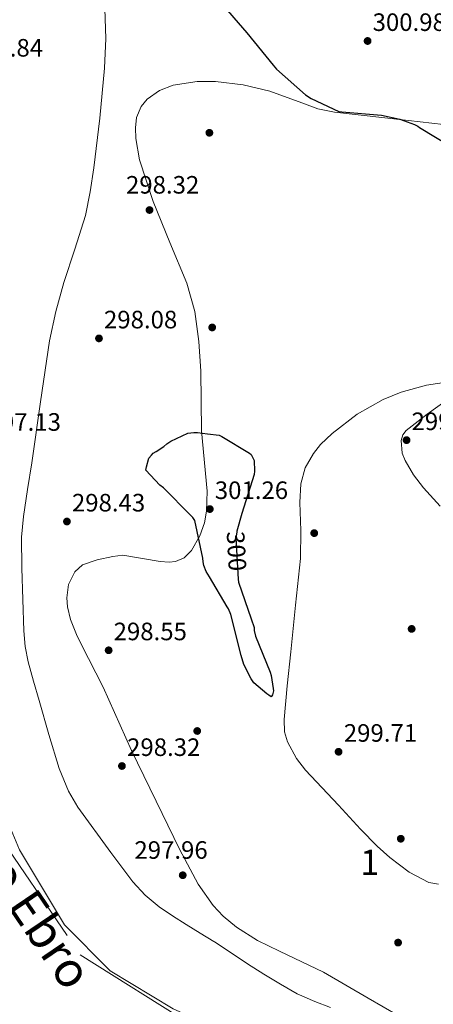
# Model space of a CAD drawing. Extents: x 580721 to 587665, y 687467 to 692178.
# Drawn here: x 584107 to 584272, y 689351 to 689743 of the extents above; entities that cross this region are included whole.
import ezdxf
from ezdxf.enums import TextEntityAlignment as Align

# ---------------------------------------------------------------- set-up
doc = ezdxf.new("R2010")
doc.units = 0
doc.header["$MEASUREMENT"] = 0
for name, pattern in [('DGN Style 3', [109.217192, 78.01228, -31.204912]), ('DGN Style 4', [124.89766, 62.409824, -31.204912, 0.078012, -31.204912]), ('DGN Style 5', [54.608596, 23.403684, -31.204912])]:
    doc.linetypes.add(name, pattern=pattern)
for name, color, linetype in [('Nivel 1', 7, 'Continuous'), ('Nivel 11', 7, 'Continuous'), ('Nivel 17', 7, 'Continuous'), ('Nivel 22', 7, 'Continuous'), ('Nivel 23', 7, 'Continuous'), ('Nivel 35', 7, 'Continuous'), ('Nivel 36', 7, 'Continuous'), ('Nivel 4', 7, 'Continuous'), ('Nivel 41', 7, 'Continuous'), ('Nivel 43', 7, 'Continuous'), ('Nivel 48', 7, 'Continuous'), ('Nivel 51', 7, 'Continuous'), ('Nivel 57', 7, 'Continuous'), ('Nivel 7', 7, 'Continuous')]:
    doc.layers.add(name, color=color, linetype=linetype)
doc.styles.add('Style-arial', font='arial.shx', dxfattribs={"bigfont": 'arialbig.shx'})
doc.styles.add('Style-ariali', font='ariali.shx', dxfattribs={"bigfont": 'arialibig.shx'})
doc.styles.add('Style-arialn', font='arialn.shx', dxfattribs={"bigfont": 'arialnbig.shx'})
doc.styles.add('Style-timesi', font='timesi.shx', dxfattribs={"bigfont": 'timesibig.shx'})

# ---------------------------------------------------------------- blocks, each defined once
blk = doc.blocks.new('5PATER_7')
at = {"layer": 'Nivel 7', "linetype": 'Continuous', "lineweight": 0}
h = blk.add_hatch(color=7, dxfattribs=at)
edge = h.paths.add_edge_path()
edge.add_arc((0, 0), 1.56, 315, 675)
blk = doc.blocks.new('5PERFI_7')
at = {"layer": 'Nivel 17', "linetype": 'Continuous', "lineweight": 0}
h = blk.add_hatch(color=7, dxfattribs=at)
edge = h.paths.add_edge_path()
edge.add_arc((0, 0), 1.56, 315, 675)
blk = doc.blocks.new('5PATER_10')
at = {"layer": 'Nivel 7', "linetype": 'Continuous', "lineweight": 0}
h = blk.add_hatch(color=7, dxfattribs=at)
edge = h.paths.add_edge_path()
edge.add_arc((0, 0), 1.56, 315.0001, 675.0001)
blk = doc.blocks.new('5PERFI_11')
at = {"layer": 'Nivel 17', "linetype": 'Continuous', "lineweight": 0}
h = blk.add_hatch(color=7, dxfattribs=at)
edge = h.paths.add_edge_path()
edge.add_arc((0, 0), 1.56, 315.0001, 675.0001)

msp = doc.modelspace()

# ---------------------------------------------------------------- linework, layer by layer
at = {"layer": 'Nivel 1', "color": 7, "linetype": 'Continuous', "lineweight": 0}
msp.add_polyline3d([(584184.92, 689341.85, 295.95), (584168.31, 689349.32, 295.94), (584143.26, 689364.46, 295.94), (584125.09, 689382.77, 295.89), (584107.19, 689412.65, 295.9), (584093.88, 689444.56, 295.95), (584080.96, 689480.91, 296.04), (584063.47, 689527.94, 296.03), (584050.43, 689571.29, 295.78), (584043.24, 689608.53, 295.51), (584038.84, 689646.4, 296.3), (584041.66, 689656.82, 296.19), (584048.43, 689668.38, 295.61), (584066.04, 689699.76, 296.01), (584093.86, 689740.78, 297.18), (584105.98, 689760.6, 296.45), (584108.17, 689773.81, 296.33), (584107.71, 689800.63, 296.26), (584101.84, 689820.04, 296.19)], dxfattribs=at)
at = {"layer": 'Nivel 11', "color": 142, "linetype": 'Continuous', "lineweight": 13}
for points in [[(584141.2, 689747.62, 296.21), (584141.59, 689735.82, 296.15), (584141.03, 689724.03, 296.12), (584139.26, 689704.17, 296.17), (584136.77, 689684.33, 296.24), (584135.34, 689674.8, 296.25), (584133.44, 689665.35, 296.24), (584129.26, 689651.95, 296.18), (584124.88, 689638.62, 296.12), (584121.73, 689627.12, 296.06), (584119.24, 689615.47, 296), (584115.64, 689591.17, 296.04), (584112.12, 689566.86, 296.12), (584110.46, 689556.2, 296.05), (584108.83, 689545.52, 296), (584108.09, 689537.27, 296.02), (584108.12, 689524.83, 296.07), (584108.63, 689512.38, 296.12), (584108.99, 689499.9, 296.13), (584109.54, 689493.69, 296.13), (584110.7, 689487.55, 296.12), (584112.81, 689479.84, 296.05), (584115.02, 689472.21, 296), (584118.94, 689458.63, 296), (584123.04, 689445.08, 296), (584126.8, 689436.08, 296), (584130.48, 689429.72, 296), (584143.56, 689411.6, 296), (584152.36, 689399.9, 296), (584157.22, 689394.56, 296), (584162.75, 689389.93, 296), (584168.08, 689386.36, 296), (584173.49, 689382.95, 296), (584179.16, 689379.49, 296), (584184.51, 689376.17, 296)], [(584184.51, 689376.17, 296), (584184.81, 689375.99, 296), (584191.39, 689371.64, 296), (584197.94, 689367.27, 296), (584204.45, 689363.14, 296), (584211.05, 689359.14, 296), (584217.75, 689355.35, 296.06), (584224.75, 689352.2, 296.12), (584230.99, 689349.91, 296.12)]]:
    msp.add_polyline3d(points, dxfattribs=at)
at = {"layer": 'Nivel 22', "color": 30, "linetype": 'DGN Style 5', "lineweight": 30, "elevation": 300, "flags": 128}
msp.add_lwpolyline([(584193.73, 689539.64), (584193.64, 689539.32), (584193.28, 689536.85), (584194.2, 689520.52), (584194.21, 689520.44)], dxfattribs=at)
at = {"layer": 'Nivel 23', "color": 70, "linetype": 'DGN Style 4', "lineweight": 0}
msp.add_polyline3d([(584066.08, 689819.62, 296.15), (584045.59, 689789.47, 296.13), (584054.55, 689746.26, 296.05), (584068.63, 689701.84, 296.1), (584085.28, 689674.23, 295.98), (584076.32, 689607.61, 295.78), (584055.24, 689556.22, 295.72), (584052.03, 689512.4, 295.94), (584091.09, 689430.18, 295.94), (584131.36, 689370.88, 295.9), (584184.98, 689337.28, 295.94)], dxfattribs=at)
at = {"layer": 'Nivel 35', "color": 92, "linetype": 'DGN Style 3', "lineweight": 0}
for points in [[(584184.34, 689390.56, 297.18), (584178.33, 689399.05, 297.21), (584170.93, 689412.97, 297.21), (584163.99, 689427.2, 297.16), (584151.84, 689452.26, 296.95), (584140.53, 689477.54, 296.74), (584134.75, 689488.86, 296.68), (584130.23, 689497.76, 296.65), (584127.59, 689504.47, 296.64), (584126.39, 689509.44, 296.64), (584126.08, 689513.08, 296.64), (584126.8, 689518.38, 296.66), (584129.22, 689523.41, 296.69), (584132.25, 689526.17, 296.73), (584138.17, 689528.26, 296.8), (584144.44, 689529.58, 296.88), (584148.38, 689530.02, 296.93), (584163.21, 689527.5, 297.16), (584166.75, 689527.27, 297.21), (584169.25, 689527.54, 297.25), (584172.69, 689528.93, 297.3), (584175.64, 689531.85, 297.35), (584179, 689537.78, 297.4), (584180.8, 689542.99, 297.43), (584181.65, 689547.55, 297.45), (584181.93, 689555.54, 297.47), (584179.66, 689579.56, 297.44), (584179.35, 689603.34, 297.34), (584178.65, 689615.22, 297.29), (584176.96, 689627.09, 297.25), (584173.78, 689638.42, 297.24), (584167.01, 689654.66, 297.22), (584160.41, 689670.89, 297.21), (584155.01, 689687.55, 297.18), (584153.47, 689696.03, 297.17), (584153.33, 689700.23, 297.16), (584153.76, 689704.37, 297.16), (584155.6, 689708.78, 297.2), (584158.08, 689711.66, 297.26), (584162.92, 689715.11, 297.37), (584168.32, 689717.26, 297.44), (584177.96, 689718.76, 297.51), (584180.4, 689718.76, 297.53)], [(584180.4, 689718.76, 297.53), (584185.28, 689718.76, 297.57), (584196.22, 689717.38, 297.65), (584206.85, 689714.92, 297.72), (584219.58, 689710.19, 297.79), (584225.98, 689707.88, 297.83), (584232.56, 689706.46, 297.91), (584261.98, 689703.15, 298.36), (584291.4, 689699.84, 298.81)], [(584281.78, 689599.68, 297.25), (584269.1, 689597.8, 297.3), (584259.04, 689595.03, 297.33), (584251.88, 689592.07, 297.34), (584241.57, 689586.2, 297.35), (584231.62, 689578.53, 297.35), (584227.05, 689574.1, 297.33), (584224.14, 689570.55, 297.29), (584220.85, 689564.8, 297.24), (584219.17, 689558.49, 297.21), (584218.8, 689551.03, 297.21), (584219.19, 689539.83, 297.24), (584219, 689528.67, 297.25), (584217.09, 689510.11, 297.16), (584215.17, 689491.54, 297.07), (584213.79, 689478.04, 297.05), (584212.52, 689464.54, 297.07), (584212.72, 689459.7, 297.09), (584213.82, 689455.7, 297.11), (584217.39, 689449.1, 297.15), (584221.08, 689444.4, 297.17), (584234.1, 689430.5, 297.25), (584242.85, 689420.9, 297.3), (584249.54, 689414.16, 297.34), (584254.61, 689409.58, 297.36), (584262.29, 689403.79, 297.4), (584270.02, 689399.71, 297.44), (584273.92, 689398.99, 297.46)], [(584263.82, 689343.29, 296.45), (584245.92, 689353.6, 296.46), (584228.17, 689363.98, 296.6), (584210.68, 689372.28, 296.87), (584201.94, 689376.58, 297.01), (584193.56, 689381.82, 297.11), (584188.31, 689386.25, 297.15), (584184.34, 689390.56, 297.18)]]:
    msp.add_polyline3d(points, dxfattribs=at)
at = {"layer": 'Nivel 36', "color": 92, "linetype": 'Continuous', "lineweight": 0}
msp.add_polyline3d([(584274.55, 689549.64, 299.22), (584267.91, 689556.85, 299.16), (584263.93, 689562.11, 299.11), (584260.65, 689567.71, 299.06), (584259.49, 689570.7, 299.04), (584259.05, 689575.72, 299.01), (584259.69, 689577.97, 299), (584261.05, 689579.75, 298.98), (584269.39, 689586.2, 298.85), (584277.9, 689592.33, 298.63)], dxfattribs=at)
at = {"layer": 'Nivel 4', "color": 30, "linetype": 'Continuous', "lineweight": 30, "elevation": 300, "flags": 128}
for points in [[(584179.88, 689761.72), (584186.51, 689751.04), (584197.66, 689738.16), (584208.1, 689725.27), (584209.53, 689723.68), (584221.07, 689713.36), (584223.22, 689712), (584234.29, 689706.83), (584235.53, 689706.69), (584251.26, 689705.34), (584258.53, 689703.77), (584264.4, 689701.63), (584265.66, 689700.96), (584266.38, 689700.45), (584279.81, 689692.34)], [(584182.77, 689521.45), (584181.55, 689523.51), (584180.61, 689525.92), (584180.29, 689527.43), (584180.17, 689528.84), (584176.97, 689543.83), (584176.15, 689545.03), (584175.33, 689545.93), (584164.51, 689556.9), (584163.08, 689557.89), (584157.56, 689563.87), (584157.75, 689565.29), (584158.72, 689568.63), (584159.71, 689569.95), (584160.41, 689570.67), (584161.61, 689571.29), (584164.61, 689573.34), (584165.81, 689574.46), (584167.41, 689575.49), (584174.24, 689578.6), (584176.65, 689578.93), (584178.06, 689578.95), (584182.08, 689578.43)], [(584182.08, 689578.43), (584186.65, 689577.84), (584187.77, 689577.35), (584198.74, 689570.72), (584199.35, 689570.12), (584200.58, 689567.82), (584200.69, 689563.55), (584200.55, 689562.17), (584195.67, 689546.71), (584193.73, 689539.64)], [(584194.21, 689520.44), (584194.35, 689519.33), (584199.37, 689504.73), (584200.6, 689501.28), (584200.63, 689500.08), (584201.11, 689497.74), (584207.02, 689483.41), (584207.42, 689482.1), (584208.22, 689476.95), (584208.24, 689476.05), (584207.86, 689474.42), (584207.34, 689473.68), (584206.44, 689474.27), (584205.63, 689474.77), (584200.43, 689479.24), (584199.41, 689480.74), (584196.51, 689486.46), (584195.36, 689490.08), (584191.33, 689506.37), (584190.4, 689508.68), (584189.89, 689509.48), (584182.77, 689521.45)]]:
    msp.add_lwpolyline(points, dxfattribs=at)
at = {"layer": 'Nivel 51', "color": 143, "linetype": 'Continuous', "lineweight": 13}
msp.add_polyline3d([(584230.99, 689349.91, 296.12), (584224.75, 689352.2, 296.12), (584217.75, 689355.35, 296.06), (584211.05, 689359.14, 296), (584204.45, 689363.14, 296), (584197.94, 689367.27, 296), (584191.39, 689371.64, 296), (584184.81, 689375.99, 296), (584184.51, 689376.17, 296), (584179.16, 689379.49, 296), (584173.49, 689382.95, 296), (584168.08, 689386.36, 296), (584162.75, 689389.93, 296), (584157.22, 689394.56, 296), (584152.36, 689399.9, 296), (584143.56, 689411.6, 296), (584130.48, 689429.72, 296), (584126.8, 689436.08, 296), (584123.04, 689445.08, 296), (584118.94, 689458.63, 296), (584115.02, 689472.21, 296), (584112.81, 689479.84, 296.05), (584110.7, 689487.55, 296.12), (584109.54, 689493.69, 296.13), (584108.99, 689499.9, 296.13), (584108.63, 689512.38, 296.12), (584108.12, 689524.83, 296.07), (584108.09, 689537.27, 296.02), (584108.83, 689545.52, 296), (584110.46, 689556.2, 296.05), (584112.12, 689566.86, 296.12), (584115.64, 689591.17, 296.04), (584119.24, 689615.47, 296), (584121.73, 689627.12, 296.06), (584124.88, 689638.62, 296.12), (584129.26, 689651.95, 296.18), (584133.44, 689665.35, 296.24), (584135.34, 689674.8, 296.25), (584136.77, 689684.33, 296.24), (584139.26, 689704.17, 296.17), (584141.03, 689724.03, 296.12), (584141.59, 689735.82, 296.15), (584141.2, 689747.62, 296.21)], dxfattribs=at)
at = {"layer": 'Nivel 57', "color": 92, "linetype": 'DGN Style 3', "lineweight": 0}
for points in [[(584291.4, 689699.84, 298.81), (584261.98, 689703.15, 298.36), (584232.56, 689706.46, 297.91), (584225.98, 689707.88, 297.83), (584219.58, 689710.19, 297.79), (584206.85, 689714.92, 297.72), (584196.22, 689717.38, 297.65), (584185.28, 689718.76, 297.57), (584180.4, 689718.76, 297.53), (584177.96, 689718.76, 297.51), (584168.32, 689717.26, 297.44), (584162.92, 689715.11, 297.37), (584158.08, 689711.66, 297.26), (584155.6, 689708.78, 297.2), (584153.76, 689704.37, 297.16), (584153.33, 689700.23, 297.16), (584153.47, 689696.03, 297.17), (584155.01, 689687.55, 297.18), (584160.41, 689670.89, 297.21), (584167.01, 689654.66, 297.22), (584173.78, 689638.42, 297.24), (584176.96, 689627.09, 297.25), (584178.65, 689615.22, 297.29), (584179.35, 689603.34, 297.34), (584179.66, 689579.56, 297.44), (584181.93, 689555.54, 297.47), (584181.65, 689547.55, 297.45), (584180.8, 689542.99, 297.43), (584179, 689537.78, 297.4), (584175.64, 689531.85, 297.35), (584172.69, 689528.93, 297.3), (584169.25, 689527.54, 297.25), (584166.75, 689527.27, 297.21), (584163.21, 689527.5, 297.16), (584148.38, 689530.02, 296.93), (584144.44, 689529.58, 296.88), (584138.17, 689528.26, 296.8), (584132.25, 689526.17, 296.73), (584129.22, 689523.41, 296.69), (584126.8, 689518.38, 296.66), (584126.08, 689513.08, 296.64), (584126.39, 689509.44, 296.64), (584127.59, 689504.47, 296.64), (584130.23, 689497.76, 296.65), (584134.75, 689488.86, 296.68), (584140.53, 689477.54, 296.74), (584151.84, 689452.26, 296.95), (584163.99, 689427.2, 297.16), (584170.93, 689412.97, 297.21), (584178.33, 689399.05, 297.21), (584184.34, 689390.56, 297.18), (584188.31, 689386.25, 297.15), (584193.56, 689381.82, 297.11), (584201.94, 689376.58, 297.01), (584210.68, 689372.28, 296.87), (584228.17, 689363.98, 296.6), (584245.92, 689353.6, 296.46), (584263.82, 689343.29, 296.45)], [(584273.92, 689398.99, 297.46), (584270.02, 689399.71, 297.44), (584262.29, 689403.79, 297.4), (584254.61, 689409.58, 297.36), (584249.54, 689414.16, 297.34), (584242.85, 689420.9, 297.3), (584234.1, 689430.5, 297.25), (584221.08, 689444.4, 297.17), (584217.39, 689449.1, 297.15), (584213.82, 689455.7, 297.11), (584212.72, 689459.7, 297.09), (584212.52, 689464.54, 297.07), (584213.79, 689478.04, 297.05), (584215.17, 689491.54, 297.07), (584217.09, 689510.11, 297.16), (584219, 689528.67, 297.25), (584219.19, 689539.83, 297.24), (584218.8, 689551.03, 297.21), (584219.17, 689558.49, 297.21), (584220.85, 689564.8, 297.24), (584224.14, 689570.55, 297.29), (584227.05, 689574.1, 297.33), (584231.62, 689578.53, 297.35), (584241.57, 689586.2, 297.35), (584251.88, 689592.07, 297.34), (584259.04, 689595.03, 297.33), (584269.1, 689597.8, 297.3), (584281.78, 689599.68, 297.25)]]:
    msp.add_polyline3d(points, dxfattribs=at)

# ---------------------------------------------------------------- block references
at = {"layer": 'Nivel 17', "color": 7, "linetype": 'Continuous', "lineweight": 0}
for name, p, xscale, yscale, zscale, rotation in [('5PERFI_11', (584182.78, 689698.31, 298.79), 1.000001591276827, 1.000001591276827, 1.000001591276827, 1.517760319073473), ('5PERFI_11', (584183.9, 689620.76, 298.98), 1.000001591276827, 1.000001591276827, 1.000001591276827, 1.517760319073473), ('5PERFI_11', (584224.49, 689538.84, 298.63), 1.000001591276827, 1.000001591276827, 1.000001591276827, 1.517760319073473), ('5PERFI_11', (584263.24, 689500.68, 298.63), 1.000001591276827, 1.000001591276827, 1.000001591276827, 1.517760319073473), ('5PERFI_7', (584177.94, 689460.02, 298.77), 1.00000070891859, 1.00000070891859, 1.00000070891859, 0.6806343604900553), ('5PERFI_11', (584258.92, 689417.11, 298.77), 1.000001591276827, 1.000001591276827, 1.000001591276827, 1.517760319073473), ('5PERFI_11', (584257.84, 689375.72, 297.32), 1.000001591276827, 1.000001591276827, 1.000001591276827, 1.517760319073473)]:
    msp.add_blockref(name, p, dxfattribs=dict(at, xscale=xscale, yscale=yscale, zscale=zscale, rotation=rotation))
at = {"layer": 'Nivel 7', "color": 7, "linetype": 'Continuous', "lineweight": 0}
for name, p, xscale, yscale, zscale, rotation in [('5PATER_10', (584245.72, 689734.87, 300.98), 1.000001591276827, 1.000001591276827, 1.000001591276827, 1.517760319073473), ('5PATER_7', (584158.97, 689667.54, 298.31), 1.00000070891859, 1.00000070891859, 1.00000070891859, 0.6806343604900553), ('5PATER_7', (584138.86, 689616.4, 298.08), 1.00000070891859, 1.00000070891859, 1.00000070891859, 0.6806343604900553), ('5PATER_10', (584261.22, 689575.88, 299), 1.000001591276827, 1.000001591276827, 1.000001591276827, 1.517760319073473), ('5PATER_10', (584182.95, 689548.42, 301.26), 1.000001591276827, 1.000001591276827, 1.000001591276827, 1.517760319073473), ('5PATER_7', (584126.12, 689543.46, 298.43), 1.00000070891859, 1.00000070891859, 1.00000070891859, 0.6806343604900553), ('5PATER_7', (584142.71, 689492.17, 298.55), 1.00000070891859, 1.00000070891859, 1.00000070891859, 0.6806343604900553), ('5PATER_10', (584234.18, 689451.74, 299.71), 1.000001591276827, 1.000001591276827, 1.000001591276827, 1.517760319073473), ('5PATER_7', (584147.99, 689446.07, 298.31), 1.00000070891859, 1.00000070891859, 1.00000070891859, 0.6806343604900553), ('5PATER_7', (584172.18, 689402.56, 297.96), 1.00000070891859, 1.00000070891859, 1.00000070891859, 0.6806343604900553)]:
    msp.add_blockref(name, p, dxfattribs=dict(at, xscale=xscale, yscale=yscale, zscale=zscale, rotation=rotation))

# ---------------------------------------------------------------- texts
at = {"layer": 'Nivel 41', "color": 7, "linetype": 'Continuous', "lineweight": 0, "style": 'Style-arial'}
for s, p in [('300.98', (584247.71, 689738.87, 300.98)), ('297.84', (584087.48, 689728.66, 297.84)), ('298.32', (584149.61, 689674.08, 298.31)), ('298.08', (584140.85, 689620.4, 298.08)), ('297.13', (584094.58, 689579.61, 297.13)), ('299.00', (584263.2, 689579.88, 299)), ('301.26', (584184.94, 689552.42, 301.26)), ('298.43', (584128.1, 689547.46, 298.43)), ('298.55', (584144.69, 689496.17, 298.55)), ('299.71', (584236.26, 689455.74, 299.71)), ('298.32', (584150.04, 689450.07, 298.31)), ('297.96', (584152.96, 689409.11, 297.96))]:
    msp.add_text(s, height=7, dxfattribs=at).set_placement(p)
at = {"layer": 'Nivel 41', "color": 7, "linetype": 'Continuous', "lineweight": 0, "style": 'Style-ariali'}
msp.add_text('300', height=7, rotation=273.2008, dxfattribs=at).set_placement((584193.58, 689531.65, 300), align=Align.MIDDLE_CENTER)
at = {"layer": 'Nivel 43', "color": 142, "linetype": 'Continuous', "lineweight": 0, "style": 'Style-timesi'}
msp.add_text('R%%237o Ebro', height=14, rotation=304.2055, dxfattribs=at).set_placement((584048.66, 689469.01, 295.93))
at = {"layer": 'Nivel 48', "color": 92, "linetype": 'Continuous', "lineweight": 0, "style": 'Style-arialn'}
msp.add_text('1', height=10, dxfattribs=at).set_placement((584246.57, 689407.71, 298.23), align=Align.MIDDLE_CENTER)

doc.saveas('drawing.dxf')
